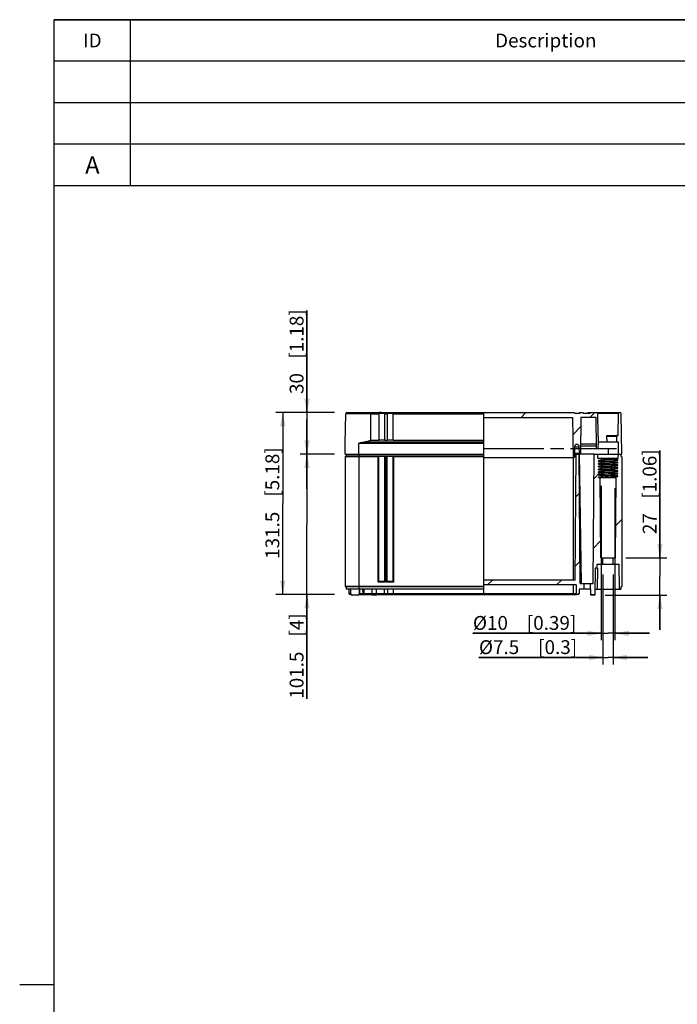
# Model space of a CAD drawing. Extents: x 12 to 202, y 7 to 290.
# Drawn here: x 12 to 107, y 148 to 290 of the extents above; entities that cross this region are included whole.
import ezdxf
from ezdxf.enums import TextEntityAlignment as Align

# ---------------------------------------------------------------- set-up
doc = ezdxf.new("R2010")
doc.units = 0
doc.header["$LTSCALE"] = 19.36
doc.linetypes.add('PHANTOM', pattern=[0.8, 0.45, -0.05, 0.1, -0.05, 0.1, -0.05])
doc.layers.get('0').update_dxf_attribs({"linetype": 'CONTINUOUS'})
doc.layers.add('CURVE', color=7, linetype='CONTINUOUS')
doc.layers.add('EDGEFEAT', color=7, linetype='CONTINUOUS')
doc.styles.get("Standard").update_dxf_attribs({"font": 'ARIAL.TTF'})
doc.styles.add('TEXTSTYLE_1', font='ARIAL.TTF')
doc.dimstyles.new('DIMSTYLE_1', dxfattribs={"dimtxt": 2, "dimasz": 2, "dimexe": 0.18, "dimexo": 0.0625, "dimgap": 0.09, "dimtad": 1, "dimdec": 1, "dimlfac": 5, "dimtxsty": 'STANDARD', "dimblk": '_ARROW_FILLED', "dimblk1": '_ARROW_FILLED', "dimblk2": '_ARROW_FILLED', "dimcen": 0.09, "dimazin": 3, "dimtp": 0.5, "dimtm": 0.5, "dimtfac": 1, "dimtdec": 1, "dimtofl": 0, "dimtmove": 0, "dimatfit": 3, "dimtolj": 1})
doc.dimstyles.new('DIMSTYLE_2', dxfattribs={"dimtxt": 2, "dimasz": 2, "dimexe": 0.18, "dimexo": 0.0625, "dimgap": 0.09, "dimtad": 1, "dimdec": 1, "dimlfac": 5, "dimtxsty": 'STANDARD', "dimblk": '_ARROW_FILLED', "dimblk1": '_ARROW_FILLED', "dimblk2": '_ARROW_FILLED', "dimcen": 0.09, "dimazin": 3, "dimtp": 0.2, "dimtm": 0.2, "dimtfac": 1, "dimtdec": 1, "dimtofl": 0, "dimtmove": 0, "dimatfit": 3, "dimtolj": 1})
doc.dimstyles.new('DIMSTYLE_3', dxfattribs={"dimtxt": 2, "dimasz": 2, "dimexe": 0.18, "dimexo": 0.0625, "dimgap": 0.09, "dimtad": 1, "dimdec": 1, "dimlfac": 5, "dimtxsty": 'STANDARD', "dimblk": '_ARROW_FILLED', "dimblk1": '_ARROW_FILLED', "dimblk2": '_ARROW_FILLED', "dimcen": 0.09, "dimazin": 3, "dimtp": 0.3, "dimtm": 0.3, "dimtfac": 1, "dimtdec": 1, "dimtofl": 0, "dimtmove": 0, "dimatfit": 3, "dimtolj": 1})
doc.dimstyles.new('DIMSTYLE_4', dxfattribs={"dimtxt": 2, "dimasz": 2, "dimexe": 0.18, "dimexo": 0.0625, "dimgap": 0.09, "dimtad": 1, "dimdec": 1, "dimlfac": 5, "dimtxsty": 'STANDARD', "dimblk": '_ARROW_FILLED', "dimblk1": '_ARROW_FILLED', "dimblk2": '_ARROW_FILLED', "dimcen": 0.09, "dimazin": 3, "dimtp": 0.1, "dimtm": 0.1, "dimtfac": 1, "dimtdec": 1, "dimtofl": 0, "dimtmove": 0, "dimatfit": 3, "dimtolj": 1})

# ---------------------------------------------------------------- blocks, each defined once
blk = doc.blocks.new('_ARROW_FILLED')
at = {"color": 0, "linetype": 'BYBLOCK'}
blk.add_solid([(0, 0), (-1, 0.2), (-1, -0.2)], dxfattribs=at)
blk = doc.blocks.new('*D')
at = {"color": 2, "linetype": 'CONTINUOUS'}
for p, q in [((53.5, 233.2), (53.5, 247.97)), ((53.5, 247.97), (53.5, 230.2)), ((57.5, 233.2), (49, 233.2)), ((50, 233.2), (50, 220.05)), ((57.5, 233.2), (52.5, 233.2)), ((53.5, 227.2), (53.5, 232.2)), ((53.5, 232.2), (53.5, 217.05)), ((53.5, 222.2), (53.5, 230.2)), ((104.5, 212.2), (104.5, 227.73)), ((104.5, 227.73), (104.5, 209.5)), ((57.5, 227.2), (52.5, 227.2)), ((57.5, 227.2), (52.5, 227.2)), ((53.5, 227.2), (53.5, 222.2)), ((96, 222.6), (96, 200.3)), ((98, 222.3), (98, 200.3)), ((50, 206.9), (50, 220.05)), ((53.5, 191.84), (53.5, 217.05)), ((99.55, 212.2), (105.5, 212.2)), ((96.25, 209.8), (96.25, 196.8)), ((97.75, 209.8), (97.75, 196.8)), ((104.5, 201.8), (104.5, 209.5)), ((57.5, 206.9), (49, 206.9)), ((57.5, 206.9), (52.5, 206.9)), ((53.5, 206.9), (53.5, 191.84)), ((96.57, 206.8), (105.5, 206.8)), ((104.5, 206.8), (104.5, 201.8)), ((96, 201.3), (77.48, 201.3)), ((77.48, 201.3), (97, 201.3)), ((103, 201.3), (97, 201.3)), ((98, 201.3), (103, 201.3)), ((96.25, 197.8), (78.35, 197.8)), ((78.35, 197.8), (97, 197.8)), ((102.75, 197.8), (97, 197.8)), ((97.75, 197.8), (102.75, 197.8)), ((57.5, 140), (42, 140)), ((43, 140), (43, 120)), ((59.5, 138), (45.5, 138)), ((46.5, 138), (46.5, 120)), ((76.15, 135), (49, 135)), ((50, 135), (50, 120)), ((65.5, 132), (52.5, 132)), ((53.5, 132), (53.5, 120)), ((141.3, 110.42), (141.3, 129.02)), ((141.3, 129.02), (141.3, 110)), ((43, 100), (43, 120)), ((46.5, 102), (46.5, 120)), ((50, 105), (50, 120)), ((53.5, 108), (53.5, 120)), ((64, 117.15), (64, 90)), ((94, 117.15), (94, 90)), ((146, 110.42), (140.3, 110.42)), ((141.3, 104.58), (141.3, 110)), ((146, 109.58), (140.3, 109.58)), ((141.3, 109.58), (141.3, 104.58)), ((65.5, 108), (52.5, 108)), ((147.9, 106.9), (147.9, 93.5)), ((149.5, 107.7), (149.5, 93.5)), ((149.5, 107.7), (149.5, 90)), ((172.5, 106.9), (172.5, 93.5)), ((173.2, 106.9), (173.2, 93.5)), ((67, 106.5), (67, 93.5)), ((91, 106.5), (91, 93.5)), ((147.9, 106.75), (147.9, 86.5)), ((172.5, 105.61), (172.5, 86.5)), ((172.5, 105.61), (172.5, 90)), ((76.15, 105), (49, 105)), ((59.5, 102), (45.5, 102)), ((57.5, 100), (42, 100)), ((61, 100.5), (61, 86.5)), ((97, 100.5), (97, 86.5)), ((59, 98.5), (59, 83)), ((99, 98.5), (99, 83)), ((67, 94.5), (79, 94.5)), ((91, 94.5), (79, 94.5)), ((147.9, 94.5), (134.28, 94.5)), ((134.28, 94.5), (148.7, 94.5)), ((154.5, 94.5), (148.7, 94.5)), ((149.5, 94.5), (154.5, 94.5)), ((172.5, 94.5), (167.5, 94.5)), ((167.5, 94.5), (172.85, 94.5)), ((189.54, 94.5), (172.85, 94.5)), ((173.2, 94.5), (189.54, 94.5)), ((64, 91), (79, 91)), ((94, 91), (79, 91)), ((149.5, 91), (161, 91)), ((172.5, 91), (161, 91)), ((161, 91), (189.53, 91)), ((61, 87.5), (79, 87.5)), ((97, 87.5), (79, 87.5)), ((147.9, 87.5), (160.2, 87.5)), ((172.5, 87.5), (160.2, 87.5)), ((160.2, 87.5), (189.5, 87.5)), ((59, 84), (79, 84)), ((99, 84), (79, 84))]:
    blk.add_line(p, q, dxfattribs=at)
at = {"color": 2, "linetype": 'CONTINUOUS', "xscale": 2, "yscale": 2, "zscale": 2}
for p, rotation in [((53.5, 233.2), 270), ((50, 233.2), 90), ((53.5, 227.2), 270), ((53.5, 227.2), 90), ((104.5, 212.2), 270), ((50, 206.9), 270), ((53.5, 206.9), 90), ((104.5, 206.8), 90), ((98, 201.3), 180), ((97.75, 197.8), 180), ((43, 140), 90), ((46.5, 138), 90), ((50, 135), 90), ((53.5, 132), 90), ((141.3, 110.42), 270), ((53.5, 108), 270), ((141.3, 109.58), 90), ((50, 105), 270), ((46.5, 102), 270), ((43, 100), 270), ((67, 94.5), 180), ((149.5, 94.5), 180), ((173.2, 94.5), 180), ((64, 91), 180), ((149.5, 91), 180), ((61, 87.5), 180), ((147.9, 87.5), 180), ((59, 84), 180)]:
    blk.add_blockref('_ARROW_FILLED', p, dxfattribs=dict(at, rotation=rotation))
for p in [(96, 201.3), (96.25, 197.8), (91, 94.5), (147.9, 94.5), (172.5, 94.5), (94, 91), (172.5, 91), (97, 87.5), (172.5, 87.5), (99, 84)]:
    blk.add_blockref('_ARROW_FILLED', p, dxfattribs=at)
at = {"color": 2, "linetype": 'CONTINUOUS'}
for s, p in [('[1.18]', (53, 240.99)), ('30', (53, 235.89)), ('[5.18]', (49.5, 221.05)), ('[1.06]', (104, 220.75)), ('131.5', (49.5, 212.06)), ('27', (104, 215.64)), ('[4]', (53, 200.83)), ('101.5', (53, 191.84)), ('[0.17]', (140.8, 122.04)), ('[7.87]', (42.5, 119.84)), ('[7.09]', (46, 119.84)), ('[5.91]', (49.5, 119.84)), ('[4.72]', (53, 119.84)), ('%%c4.2', (140.8, 113.49)), ('200', (42.5, 113.18)), ('180', (46, 113.18)), ('150', (49.5, 113.18)), ('120', (53, 113.18))]:
    blk.add_text(s, height=2, rotation=90, dxfattribs=at).set_placement(p)
for s, p in [('%%c10', (77.48, 201.8)), ('[0.39]', (85.26, 201.8)), ('%%c7.5', (78.35, 198.3)), ('[0.3]', (86.9, 198.3)), ('120', (72.18, 95)), ('[4.72]', (78.84, 95)), ('8', (134.28, 95)), ('[0.32]', (137.83, 95)), ('3.5', (176.68, 95)), ('[0.14]', (182.56, 95)), ('150', (72.18, 91.5)), ('[5.91]', (78.84, 91.5)), ('115', (175.89, 91.5)), ('[4.53]', (182.55, 91.5)), ('180', (72.18, 88)), ('[7.09]', (78.84, 88)), ('123', (175.85, 88)), ('[4.84]', (182.52, 88)), ('200', (72.18, 84.5)), ('[7.87]', (78.84, 84.5))]:
    blk.add_text(s, height=2, dxfattribs=at).set_placement(p)

msp = doc.modelspace()

# ---------------------------------------------------------------- linework, layer by layer
at = {"color": 2, "linetype": 'CONTINUOUS'}
for p, q in [((202, 290), (17, 290)), ((17, 266), (17, 290)), ((28, 266), (28, 290)), ((202, 284), (17, 284)), ((202, 278), (17, 278)), ((202, 272), (17, 272)), ((202, 266), (17, 266)), ((85.134, 233.2), (84.434, 232.5)), ((95.09, 233.2), (94.41, 232.52)), ((93.075, 231.185), (91.902, 230.012)), ((98.497, 227.2), (98.49, 227.193)), ((95.82, 224.523), (94.969, 223.672)), ((96, 224.703), (95.997, 224.7)), ((92.856, 221.559), (92.339, 221.042)), ((99, 217.747), (98.09, 216.837)), ((95.928, 214.675), (94.882, 213.628)), ((92.942, 211.689), (92.252, 210.998)), ((80.297, 209), (79.597, 208.3)), ((90.253, 209), (89.553, 208.3)), ((17, 150.5), (12, 150.5))]:
    msp.add_line(p, q, dxfattribs=at)
at = {"color": 7, "linetype": 'CONTINUOUS'}
for p, q in [((17, 7), (17, 290)), ((17, 290), (202, 290)), ((59.028, 228.801), (59.101, 233.003)), ((64.262, 233.2), (63.931, 233.2)), ((63.931, 233.1), (64.731, 233.1)), ((64.262, 233.2), (64.262, 233.1)), ((65.131, 233.1), (65.931, 233.1)), ((65.929, 233.2), (92.148, 233.2)), ((65.931, 233.01), (79, 233.01)), ((79, 233.2), (79, 206.9)), ((79, 232.5), (91.859, 232.5)), ((91.859, 232.5), (91.96, 226.7)), ((92.148, 233.1), (92.148, 233.2)), ((92.148, 233.1), (92.981, 233.1)), ((92.869, 233.1), (92.869, 233.179)), ((92.871, 233.2), (93.412, 233.2)), ((92.981, 233.1), (92.981, 233.2)), ((93.086, 232.52), (93.04, 227.2)), ((93.086, 232.52), (95.221, 232.52)), ((93.412, 233.1), (93.412, 233.2)), ((93.412, 233.1), (94.398, 233.1)), ((94.069, 233.1), (94.069, 233.179)), ((94.304, 233.2), (95.418, 233.2)), ((94.304, 233.2), (94.304, 233.1)), ((94.398, 233.1), (94.398, 233.2)), ((95.221, 232.52), (95.26, 228)), ((95.456, 233.2), (98.699, 233.2)), ((95.478, 233.141), (98.484, 233.141)), ((95.478, 233.141), (95.535, 229.841)), ((98.466, 229.9), (98.522, 233.141)), ((99, 227.2), (98.899, 233.003)), ((62.709, 229.22), (63.931, 229.22)), ((63.931, 229.249), (64.731, 229.249)), ((64.731, 229.22), (65.131, 229.22)), ((65.131, 229.249), (65.931, 229.249)), ((65.931, 229.22), (79, 229.22)), ((95.548, 229.8), (95.55, 229)), ((96.79, 229.8), (98.239, 229.8)), ((96.917, 229.9), (98.466, 229.9)), ((98.239, 229.8), (98.237, 229)), ((61, 228.801), (79, 228.801)), ((61.741, 228.991), (79, 228.991)), ((92.16, 228.266), (92.131, 226.739)), ((92.16, 228.266), (92.84, 228.266)), ((92.858, 227.298), (92.84, 228.266)), ((93.047, 228), (96.993, 228)), ((93.05, 228.401), (95.257, 228.401)), ((95.254, 228.663), (93.053, 228.663)), ((95.55, 229), (95.533, 228)), ((95.55, 229), (98.45, 229)), ((96.993, 228), (97, 227.2)), ((98.45, 229), (98.481, 227.2)), ((59, 227.2), (79, 227.2)), ((59.15, 226.9), (59, 226.813)), ((59, 226.813), (59, 208.087)), ((61, 226.813), (59, 226.813)), ((59.15, 227.2), (59.15, 226.9)), ((79, 226.9), (59.15, 226.9)), ((61, 227.2), (61, 207.7)), ((79, 226.7), (92.091, 226.7)), ((92, 209), (92, 226.7)), ((92.14, 227.2), (92.807, 227.2)), ((92.234, 209), (92.393, 227.2)), ((92.97, 208.5), (92.807, 227.2)), ((92.958, 227.2), (93.04, 227.2)), ((94.837, 208.5), (95, 227.2)), ((95, 227.2), (99, 227.2)), ((95.52, 226.6), (95.51, 227.2)), ((95.52, 226.6), (98.48, 226.6)), ((95.6, 226.55), (95.6, 226.6)), ((95.6, 226.55), (96, 226.5)), ((96, 226.5), (96, 226.3)), ((96.3, 226.483), (96.01, 226.5)), ((97.684, 226.518), (97.974, 226.501)), ((97.974, 226.501), (97.993, 226.5)), ((98, 226.5), (98, 226.6)), ((98.4, 226.45), (98, 226.5)), ((98, 226.3), (98.4, 226.35)), ((98.352, 226.367), (98.212, 226.383)), ((98.4, 226.35), (98.352, 226.367)), ((98.4, 226.35), (98.4, 226.45)), ((98.48, 226.6), (98.49, 227.2)), ((98.85, 227.2), (98.85, 226.9)), ((98.85, 226.9), (99, 226.813)), ((99, 226.813), (99, 208.087)), ((96, 226.3), (95.6, 226.25)), ((95.6, 226.15), (95.6, 226.25)), ((95.6, 226.15), (96, 226.1)), ((96, 225.9), (95.6, 225.85)), ((95.6, 225.75), (95.6, 225.85)), ((95.6, 225.75), (96, 225.7)), ((96, 225.5), (95.6, 225.45)), ((95.6, 225.35), (95.6, 225.45)), ((95.6, 225.35), (96, 225.3)), ((96, 225.1), (95.6, 225.05)), ((95.6, 224.95), (95.6, 225.05)), ((95.6, 224.95), (96, 224.9)), ((95.79, 226.216), (96.012, 226.2)), ((95.795, 225.816), (96.025, 225.799)), ((95.796, 225.416), (96.025, 225.399)), ((95.796, 225.016), (96.028, 224.999)), ((96.025, 226.099), (96, 226.101)), ((96, 226.1), (96, 225.9)), ((96.025, 225.699), (96, 225.701)), ((96, 225.7), (96, 225.5)), ((96.028, 225.299), (96, 225.301)), ((96, 225.3), (96, 225.1)), ((96.064, 224.897), (96, 224.901)), ((96, 224.9), (96, 224.7)), ((96.313, 226.083), (96.025, 226.099)), ((96.313, 225.683), (96.025, 225.699)), ((96.317, 225.282), (96.028, 225.299)), ((96.3, 224.883), (96.064, 224.897)), ((97.539, 224.825), (96.3, 224.883)), ((97.7, 226.017), (96.313, 226.083)), ((97.5, 225.967), (97.259, 225.983)), ((97.5, 225.767), (97.259, 225.783)), ((97.363, 224.933), (97.695, 224.917)), ((97.372, 225.333), (97.706, 225.316)), ((97.382, 226.132), (97.714, 226.116)), ((97.695, 224.917), (97.98, 224.901)), ((97.7, 225.717), (97.936, 225.703)), ((97.706, 225.316), (97.994, 225.3)), ((97.714, 226.116), (97.999, 226.099)), ((97.936, 225.703), (98, 225.699)), ((98.207, 225.184), (97.98, 225.201)), ((98, 226.1), (98, 226.3)), ((98.4, 226.05), (98, 226.1)), ((98, 225.9), (98.4, 225.95)), ((98, 225.7), (98, 225.9)), ((98.4, 225.65), (98, 225.7)), ((98, 225.5), (98.4, 225.55)), ((98, 225.3), (98, 225.5)), ((98.4, 225.25), (98, 225.3)), ((98, 225.1), (98.4, 225.15)), ((98, 224.9), (98, 225.1)), ((98.4, 224.85), (98, 224.9)), ((98.352, 225.167), (98.207, 225.184)), ((98.4, 225.15), (98.352, 225.167)), ((98.4, 225.55), (98.353, 225.567)), ((98.4, 225.95), (98.4, 226.05)), ((98.4, 225.55), (98.4, 225.65)), ((98.4, 225.15), (98.4, 225.25)), ((96, 224.7), (95.6, 224.65)), ((95.6, 224.55), (95.6, 224.65)), ((95.6, 224.55), (96, 224.5)), ((96, 224.3), (95.6, 224.25)), ((95.6, 224.15), (95.6, 224.25)), ((95.6, 224.15), (96, 224.1)), ((96, 223.9), (95.6, 223.85)), ((95.6, 223.8), (95.6, 223.85)), ((95.6, 223.8), (98.151, 223.8)), ((95.95, 212.2), (95.849, 223.8)), ((96, 224.5), (96, 224.3)), ((96, 224.1), (96, 223.9)), ((96.291, 224.084), (96.005, 224.1)), ((96.295, 224.484), (96.007, 224.5)), ((96.622, 224.067), (96.291, 224.084)), ((96.63, 224.467), (96.295, 224.484)), ((96.3, 224.583), (97.539, 224.525)), ((97, 223.8), (96.741, 223.817)), ((97.351, 224.134), (97.689, 224.117)), ((97.539, 224.525), (97.818, 224.51)), ((97.689, 224.117), (97.977, 224.101)), ((97.818, 224.51), (98, 224.499)), ((98.205, 224.384), (97.977, 224.401)), ((97.977, 224.101), (98, 224.099)), ((98, 224.7), (98.4, 224.75)), ((98, 224.5), (98, 224.7)), ((98.4, 224.45), (98, 224.5)), ((98, 224.3), (98.4, 224.35)), ((98, 224.1), (98, 224.3)), ((98.4, 224.05), (98, 224.1)), ((98, 223.9), (98.4, 223.95)), ((98, 223.8), (98, 223.9)), ((98.05, 212.2), (98.151, 223.8)), ((98.351, 224.367), (98.205, 224.384)), ((98.352, 223.967), (98.21, 223.984)), ((98.4, 224.35), (98.351, 224.367)), ((98.4, 223.95), (98.352, 223.967)), ((98.4, 224.75), (98.362, 224.765)), ((98.4, 224.75), (98.4, 224.85)), ((98.4, 224.35), (98.4, 224.45)), ((98.4, 223.95), (98.4, 224.05)), ((95.95, 212.2), (98.05, 212.2)), ((96.25, 211.3), (96.25, 212.2)), ((97.75, 211.3), (97.75, 212.2)), ((95.14, 210.7), (95.072, 206.8)), ((95.464, 210.7), (95.14, 210.7)), ((95.4, 210.7), (95.41, 211.3)), ((95.41, 211.3), (98.59, 211.3)), ((95.464, 210.7), (95.425, 207.7)), ((98.653, 207.7), (98.59, 211.3)), ((59, 208.087), (59.15, 208)), ((79, 208.087), (59, 208.087)), ((59.15, 208), (59.15, 207.7)), ((79, 208), (59.15, 208)), ((92.234, 209), (79, 209)), ((92.376, 208.3), (79, 208.3)), ((92.376, 208.3), (92.398, 207.04)), ((92.97, 208.5), (94.837, 208.5)), ((93.514, 208.5), (93.5, 207.7)), ((94.496, 206.8), (94.466, 208.5)), ((99, 208.087), (98.85, 208)), ((98.85, 208), (98.85, 207.7)), ((79, 207.7), (59.15, 207.7)), ((92.48, 206.9), (92.398, 207.04)), ((92.72, 206.9), (92.48, 206.9)), ((92.72, 206.9), (92.802, 207.04)), ((92.814, 207.7), (92.802, 207.04)), ((94.48, 207.7), (92.814, 207.7)), ((95.073, 206.85), (94.495, 206.85)), ((95.072, 206.8), (94.496, 206.8)), ((95.088, 207.7), (98.85, 207.7))]:
    msp.add_line(p, q, dxfattribs=at)
for points in [[(95.535, 229.841), (95.542, 229.828), (95.547, 229.814), (95.548, 229.8)], [(98.38, 229.9), (98.325, 229.892), (98.28, 229.87), (98.25, 229.838), (98.239, 229.8)], [(96.109, 226.47), (96.041, 226.482), (96, 226.5)], [(96.01, 226.6), (96.293, 226.584), (97.684, 226.518)], [(96.585, 226.427), (96.345, 226.445), (96.159, 226.464), (96.109, 226.47)], [(98.212, 226.383), (97.99, 226.4), (97.7, 226.417), (96.3, 226.483)], [(98, 226.3), (97.959, 226.318), (97.841, 226.336), (97.655, 226.355), (97.415, 226.373), (96.585, 226.427)], [(97.891, 226.53), (97.866, 226.533), (97.707, 226.55), (97.5, 226.567), (97.259, 226.583), (97, 226.6)], [(98, 226.5), (97.966, 226.517), (97.891, 226.53)], [(95.6, 226.25), (95.648, 226.233), (95.79, 226.216)], [(95.6, 225.85), (95.649, 225.833), (95.795, 225.816)], [(95.6, 225.45), (95.649, 225.433), (95.796, 225.416)], [(95.6, 225.05), (95.648, 225.033), (95.796, 225.016)], [(96.585, 226.227), (96.345, 226.245), (96.159, 226.264), (96.041, 226.282), (96, 226.3)], [(96.109, 226.07), (96.034, 226.083), (96, 226.1)], [(97.259, 225.783), (96.741, 225.817), (96.5, 225.833), (96.293, 225.85), (96.134, 225.867), (96.034, 225.883), (96, 225.9)], [(96.109, 225.67), (96.041, 225.682), (96, 225.7)], [(96.585, 225.427), (96.345, 225.445), (96.159, 225.464), (96.041, 225.482), (96, 225.5)], [(96.109, 225.27), (96.041, 225.282), (96, 225.3)], [(96.585, 225.027), (96.345, 225.045), (96.159, 225.064), (96.041, 225.082), (96, 225.1)], [(96.109, 224.87), (96.034, 224.883), (96, 224.9)], [(96.012, 226.2), (96.296, 226.184), (97.382, 226.132)], [(96.025, 225.799), (96.313, 225.783), (96.649, 225.766)], [(96.025, 225.399), (96.313, 225.383), (97.372, 225.333)], [(96.028, 224.999), (96.317, 224.982), (97.363, 224.933)], [(97.259, 225.983), (96.741, 226.017), (96.5, 226.033), (96.293, 226.05), (96.134, 226.067), (96.109, 226.07)], [(96.585, 225.627), (96.345, 225.645), (96.159, 225.664), (96.109, 225.67)], [(96.585, 225.227), (96.345, 225.245), (96.159, 225.264), (96.109, 225.27)], [(97.994, 225.6), (97.707, 225.616), (96.313, 225.683)], [(97.98, 225.201), (97.695, 225.217), (96.317, 225.282)], [(97.891, 226.13), (97.841, 226.136), (97.655, 226.155), (97.415, 226.173), (96.585, 226.227)], [(98, 225.5), (97.959, 225.518), (97.841, 225.536), (97.655, 225.555), (97.415, 225.573), (96.585, 225.627)], [(97.891, 225.33), (97.841, 225.336), (97.655, 225.355), (97.415, 225.373), (96.585, 225.427)], [(98, 225.1), (97.959, 225.118), (97.841, 225.136), (97.655, 225.155), (97.415, 225.173), (96.585, 225.227)], [(97.891, 224.93), (97.841, 224.936), (97.655, 224.955), (97.415, 224.973), (96.585, 225.027)], [(96.649, 225.766), (97.366, 225.733), (97.7, 225.717)], [(98, 225.9), (97.966, 225.917), (97.866, 225.933), (97.707, 225.95), (97.5, 225.967)], [(97.891, 225.73), (97.866, 225.733), (97.707, 225.75), (97.5, 225.767)], [(98.279, 225.977), (98.133, 225.99), (97.936, 226.003), (97.7, 226.017)], [(98, 226.1), (97.959, 226.118), (97.891, 226.13)], [(98, 225.7), (97.966, 225.717), (97.891, 225.73)], [(98, 225.3), (97.959, 225.318), (97.891, 225.33)], [(98, 224.9), (97.959, 224.918), (97.891, 224.93)], [(98.353, 225.567), (98.214, 225.583), (97.994, 225.6)], [(98.4, 225.95), (98.369, 225.963), (98.279, 225.977)], [(95.6, 224.65), (95.631, 224.637), (95.721, 224.623)], [(95.6, 224.25), (95.647, 224.233), (95.786, 224.217), (96.007, 224.2)], [(95.6, 223.85), (95.627, 223.838), (95.707, 223.825)], [(95.707, 223.825), (95.836, 223.812), (95.85, 223.812)], [(95.721, 224.623), (95.867, 224.61), (96.064, 224.597), (96.3, 224.583)], [(96.5, 224.633), (96.293, 224.65), (96.134, 224.667), (96.034, 224.683), (96, 224.7)], [(96.109, 224.47), (96.041, 224.482), (96, 224.5)], [(96.585, 224.227), (96.345, 224.245), (96.159, 224.264), (96.041, 224.282), (96, 224.3)], [(96.109, 224.07), (96.041, 224.082), (96, 224.1)], [(96.741, 223.817), (96.5, 223.833), (96.293, 223.85), (96.134, 223.867), (96.034, 223.883), (96, 223.9)], [(96.007, 224.2), (96.295, 224.184), (96.63, 224.167), (97.351, 224.134)], [(96.5, 224.833), (96.293, 224.85), (96.134, 224.867), (96.109, 224.87)], [(96.585, 224.427), (96.345, 224.445), (96.159, 224.464), (96.109, 224.47)], [(96.585, 224.027), (96.345, 224.045), (96.159, 224.064), (96.109, 224.07)], [(97.259, 224.783), (96.741, 224.817), (96.5, 224.833)], [(97.259, 224.583), (96.741, 224.617), (96.5, 224.633)], [(98, 224.3), (97.959, 224.318), (97.841, 224.336), (97.655, 224.355), (97.415, 224.373), (96.585, 224.427)], [(97.891, 224.13), (97.841, 224.136), (97.655, 224.155), (97.415, 224.173), (96.585, 224.227)], [(98, 223.9), (97.959, 223.918), (97.841, 223.936), (97.655, 223.955), (97.415, 223.973), (96.585, 224.027)], [(98.21, 223.984), (97.99, 224), (97.704, 224.016), (96.622, 224.067)], [(97.977, 224.401), (97.689, 224.417), (96.63, 224.467)], [(98, 224.7), (97.966, 224.717), (97.866, 224.733), (97.707, 224.75), (97.5, 224.767), (97.259, 224.783)], [(97.891, 224.53), (97.866, 224.533), (97.707, 224.55), (97.5, 224.567), (97.259, 224.583)], [(98.057, 224.796), (97.818, 224.81), (97.539, 224.825)], [(98, 224.5), (97.966, 224.517), (97.891, 224.53)], [(98, 224.1), (97.959, 224.118), (97.891, 224.13)], [(98.362, 224.765), (98.245, 224.78), (98.057, 224.796)]]:
    msp.add_lwpolyline(points, dxfattribs=at)
for centre, radius, start, end in [((95.418, 233.14), 0.06, 1, 90), ((98.582, 233.14), 0.06, 90, 179), ((98.699, 233), 0.2, 1, 90), ((92.5, 228.26), 0.34, 1.07767, 178.92233), ((92.091, 226.74), 0.04, 270, 358.92233), ((92.958, 227.3), 0.1, 181.07767, 270)]:
    msp.add_arc(centre, radius, start, end, dxfattribs=at)
at = {"layer": 'CURVE', "color": 4, "linetype": 'PHANTOM'}
msp.add_line((79, 228), (98.2, 228), dxfattribs=at)
at = {"layer": 'EDGEFEAT', "color": 7, "linetype": 'CONTINUOUS'}
for p, q in [((62.735, 233.003), (59.101, 233.003)), ((59.301, 233.2), (63.926, 233.2)), ((62.735, 233.01), (62.735, 233.003)), ((62.735, 233.01), (63.931, 233.01)), ((63.931, 229.22), (63.931, 233.179)), ((64.262, 233.2), (79, 233.2)), ((64.731, 229.22), (64.731, 233.179)), ((64.731, 233.01), (65.131, 233.01)), ((65.131, 233.19), (65.131, 233.179)), ((65.131, 229.22), (65.131, 233.179)), ((65.931, 229.22), (65.931, 233.179)), ((92.869, 233.179), (92.869, 233.1)), ((94.069, 233.179), (94.069, 233.1)), ((94.074, 233.2), (94.304, 233.2)), ((96.79, 229.8), (96.801, 229)), ((59, 227.2), (59.028, 228.801)), ((61, 227.2), (61, 228.801)), ((63.8, 226.813), (61, 226.813)), ((63.8, 208.7), (63.8, 226.813)), ((63.9, 208.8), (63.9, 226.871)), ((64.7, 226.871), (63.9, 226.871)), ((64.7, 226.871), (64.7, 208.8)), ((64.8, 226.813), (64.8, 208.7)), ((65, 226.813), (64.8, 226.813)), ((65, 208.7), (65, 226.813)), ((65.1, 208.8), (65.1, 226.871)), ((65.9, 226.871), (65.1, 226.871)), ((65.9, 226.871), (65.9, 208.8)), ((66, 226.813), (66, 208.7)), ((79, 226.813), (66, 226.813)), ((92.858, 227.298), (92.142, 227.298)), ((92.932, 227.2), (92.837, 227.2)), ((95, 227.2), (93.04, 227.2)), ((63.8, 208.7), (63.9, 208.8)), ((64.8, 208.7), (63.8, 208.7)), ((64.7, 208.8), (63.9, 208.8)), ((64.8, 208.7), (64.7, 208.8)), ((65, 208.7), (65.1, 208.8)), ((66, 208.7), (65, 208.7)), ((65.9, 208.8), (65.1, 208.8)), ((66, 208.7), (65.9, 208.8)), ((92, 206.9), (92, 208.3)), ((59.598, 207.04), (59.586, 207.7)), ((59.68, 206.9), (59.598, 207.04)), ((59.812, 207.04), (59.598, 207.04)), ((59.843, 206.9), (59.68, 206.9)), ((59.8, 207.7), (59.812, 206.997)), ((60.868, 206.8), (60.012, 206.8)), ((61.037, 206.9), (62.926, 206.9)), ((61.08, 207.7), (61.068, 206.997)), ((61.068, 207.04), (62.925, 207.04)), ((61.1, 206.9), (61.1, 207.7)), ((61.598, 207.04), (61.586, 207.7)), ((61.598, 207.04), (61.68, 206.9)), ((61.774, 207.04), (61.766, 207.7)), ((61.832, 206.9), (61.774, 207.04)), ((62.91, 207.04), (62.901, 207.7)), ((62.925, 207.004), (62.91, 207.04)), ((62.928, 206.8), (62.912, 207.7)), ((63.508, 206.997), (62.925, 206.997)), ((63.504, 206.8), (62.928, 206.8)), ((63.52, 207.7), (63.504, 206.8)), ((63.506, 206.9), (92.48, 206.9)), ((63.508, 207.04), (92.398, 207.04)), ((64.7, 206.9), (64.7, 207.7)), ((65.198, 207.04), (65.186, 207.7)), ((65.28, 206.9), (65.198, 207.04)), ((66, 206.9), (66, 207.7)), ((95.072, 206.8), (94.496, 206.8))]:
    msp.add_line(p, q, dxfattribs=at)
for points in [[(62.735, 233.01), (62.721, 233.091), (62.689, 233.152), (62.647, 233.188), (62.6, 233.2)], [(62.709, 229.22), (62.72, 230.471), (62.729, 231.733), (62.735, 233.003)], [(63.926, 233.2), (63.929, 233.198), (63.93, 233.19), (63.931, 233.179)], [(64.731, 233.179), (64.731, 233.19), (64.73, 233.198), (64.728, 233.2)], [(65.129, 233.2), (65.13, 233.198), (65.131, 233.19)], [(65.931, 233.179), (65.931, 233.19), (65.93, 233.198), (65.929, 233.2)], [(92.871, 233.2), (92.87, 233.198), (92.869, 233.19), (92.869, 233.179)], [(94.074, 233.2), (94.071, 233.198), (94.07, 233.19), (94.069, 233.179)], [(61.741, 228.991), (61.941, 229.016), (62.128, 229.048), (62.3, 229.084), (62.456, 229.125), (62.592, 229.171), (62.709, 229.22)], [(96.79, 229.8), (96.798, 229.837), (96.826, 229.871), (96.866, 229.892), (96.917, 229.9)], [(61, 228.801), (61.249, 228.879), (61.497, 228.946), (61.741, 228.991)], [(63.8, 226.813), (63.836, 226.817), (63.869, 226.829), (63.891, 226.848), (63.9, 226.871)], [(64.7, 226.871), (64.709, 226.848), (64.731, 226.829), (64.764, 226.817), (64.8, 226.813)], [(65, 226.813), (65.036, 226.817), (65.069, 226.829), (65.091, 226.848), (65.1, 226.871)], [(65.9, 226.871), (65.909, 226.848), (65.931, 226.829), (65.964, 226.817), (66, 226.813)], [(92.837, 227.2), (92.931, 221.097), (93.019, 214.866), (93.101, 208.5)]]:
    msp.add_lwpolyline(points, dxfattribs=at)
for centre, start, end in [((59.301, 233), 90, 179), ((60.012, 207), 181, 270), ((60.868, 207), 270, 359)]:
    msp.add_arc(centre, 0.2, start, end, dxfattribs=at)

# ---------------------------------------------------------------- texts
at = {"color": 2, "linetype": 'CONTINUOUS', "style": 'TEXTSTYLE_1', "oblique": 5}
for s, p in [('ID', (22.5, 285.996)), ('Description', (88, 285.996))]:
    msp.add_text(s, height=2, dxfattribs=at).set_placement(p, align=Align.CENTER)
at = {"color": 2, "linetype": 'CONTINUOUS', "style": 'TEXTSTYLE_1'}
msp.add_text('A', height=2.5, dxfattribs=at).set_placement((22.5, 267.75), align=Align.CENTER)

# ---------------------------------------------------------------- dimensions: what is measured, and where the dimension line sits
at = {"color": 2, "linetype": 'CONTINUOUS'}
for base, p1, p2, angle, dimstyle, middle in [((50, 206.9), (57.5, 233.2), (57.5, 206.9), 270, 'DIMSTYLE_1', (48.5, 220.05)), ((53.5, 227.2), (57.5, 233.2), (57.5, 227.2), 270, 'DIMSTYLE_2', (52, 241.93)), ((53.5, 206.9), (57.5, 227.2), (57.5, 206.9), 270, 'DIMSTYLE_3', (52, 197.883)), ((43, 100), (57.5, 140), (57.5, 100), 270, 'DIMSTYLE_1', (41.5, 120)), ((104.5, 206.8), (99.55, 212.2), (96.572, 206.8), 270, 'DIMSTYLE_2', (103, 221.688)), ((53.5, 108), (65.5, 132), (65.5, 108), 270, 'DIMSTYLE_3', (52, 120)), ((147.9, 87.5), (172.5, 105.611), (147.9, 106.746), 180, 'DIMSTYLE_1', (182.675, 89)), ((149.5, 91), (172.5, 105.611), (149.5, 107.7), 180, 'DIMSTYLE_3', (182.708, 92.5)), ((64, 91), (94, 117.15), (64, 117.15), 180, 'DIMSTYLE_1', (79, 92.5)), ((50, 135), (76.15, 105), (76.15, 135), 90, 'DIMSTYLE_1', (48.5, 120)), ((46.5, 138), (59.5, 102), (59.5, 138), 90, 'DIMSTYLE_1', (45, 120))]:
    dim = msp.add_linear_dim(base=base, p1=p1, p2=p2, angle=angle, dimstyle=dimstyle, dxfattribs=at)
    dim.commit()
    dim.dimension.update_dxf_attribs({"geometry": '*D', "text_midpoint": middle, "dimtype": 160})
for base, p1, p2, dimstyle, middle in [((99, 84), (59, 98.5), (99, 98.5), 'DIMSTYLE_1', (79, 85.5)), ((91, 94.5), (67, 106.5), (91, 106.5), 'DIMSTYLE_3', (79, 96)), ((173.2, 94.5), (172.5, 106.9), (173.2, 106.9), 'DIMSTYLE_4', (183.112, 96)), ((149.5, 94.5), (147.9, 106.9), (149.5, 107.7), 'DIMSTYLE_2', (139.548, 96)), ((97, 87.5), (61, 100.5), (97, 100.5), 'DIMSTYLE_1', (79, 89))]:
    dim = msp.add_linear_dim(base=base, p1=p1, p2=p2, dimstyle=dimstyle, dxfattribs=at)
    dim.commit()
    dim.dimension.update_dxf_attribs({"geometry": '*D', "text_midpoint": middle, "dimtype": 160})
for base, p1, p2, middle in [((97.75, 197.8), (96.25, 209.8), (97.75, 209.8), (85.336, 199.3)), ((98, 201.3), (96, 222.6), (98, 222.3), (84.86, 202.8))]:
    dim = msp.add_linear_dim(base=base, p1=p1, p2=p2, text='%%c<>', dimstyle='DIMSTYLE_2', dxfattribs=at)
    dim.commit()
    dim.dimension.update_dxf_attribs({"geometry": '*D', "text_midpoint": middle, "dimtype": 160})
dim = msp.add_linear_dim(base=(141.3, 110.42), p1=(146, 109.58), p2=(146, 110.42), angle=90, text='%%c<>', dimstyle='DIMSTYLE_4', dxfattribs=at)
dim.commit()
dim.dimension.update_dxf_attribs({"geometry": '*D', "text_midpoint": (139.8, 121.259), "dimtype": 160})

doc.saveas('drawing.dxf')
